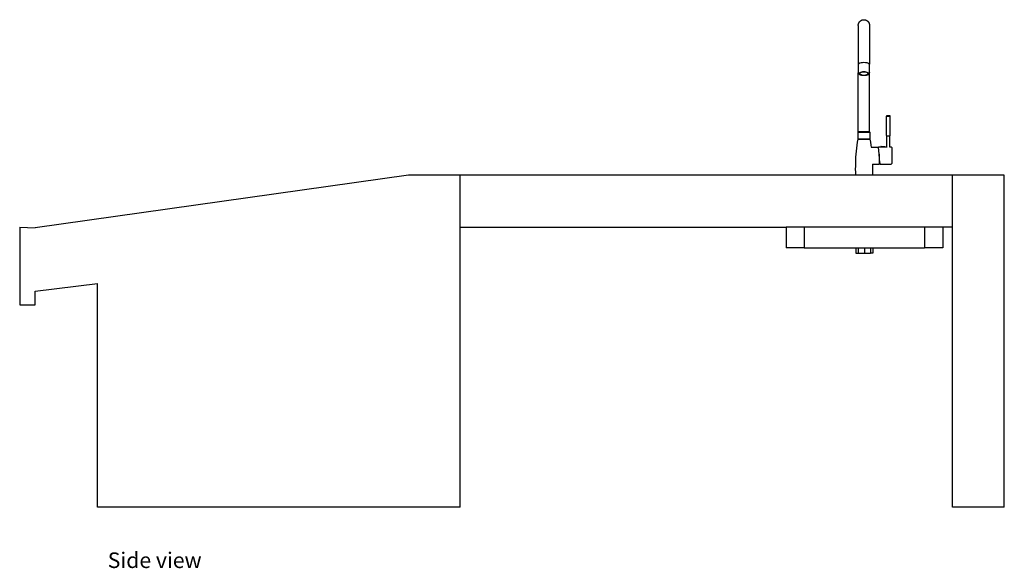
# Model space of a CAD drawing. Units: metres. Extents: x 3.49 to 9.9, y 4.43 to 6.46.
# Drawn here: x 8 to 9.9, y 4.44 to 5.5 of the extents above; entities that cross this region are included whole.
import ezdxf

# ---------------------------------------------------------------- set-up
doc = ezdxf.new("R2010")
doc.units = ezdxf.units.M
doc.layers.add('Edges', color=7, linetype='Continuous')
doc.styles.get("Standard").update_dxf_attribs({"font": 'architxt.shx'})

# ---------------------------------------------------------------- blocks, each defined once
blk = doc.blocks.new('fish market desk rs')
at = {"layer": 'Edges'}
for p, q in [((0.668, 0.4589), (0.668, 0.3839)), ((0.6902, 0.4589), (0.6902, 0.3839)), ((0.668, 0.3839), (0.6684, 0.3849)), ((0.668, 0.3839), (0.668, 0.3683)), ((0.6684, 0.3849), (0.6695, 0.3858)), ((0.6695, 0.3858), (0.6712, 0.3867)), ((0.6712, 0.3867), (0.6735, 0.3873)), ((0.6735, 0.3873), (0.6762, 0.3877)), ((0.6762, 0.3877), (0.6791, 0.3878)), ((0.6791, 0.3878), (0.682, 0.3877)), ((0.682, 0.3877), (0.6846, 0.3873)), ((0.6846, 0.3873), (0.6869, 0.3867)), ((0.6869, 0.3867), (0.6887, 0.3858)), ((0.6887, 0.3858), (0.6898, 0.3849)), ((0.6898, 0.3849), (0.6902, 0.3839)), ((0.6902, 0.3683), (0.6902, 0.3839)), ((0.668, 0.3683), (0.668, 0.368)), ((0.668, 0.368), (0.668, 0.3678)), ((0.668, 0.2537), (0.668, 0.3678)), ((0.668, 0.3678), (0.668, 0.3675)), ((0.668, 0.3675), (0.6681, 0.3673)), ((0.6681, 0.3673), (0.6685, 0.3663)), ((0.6685, 0.3663), (0.6686, 0.366)), ((0.6686, 0.366), (0.6688, 0.3658)), ((0.6688, 0.3658), (0.6689, 0.3657)), ((0.6689, 0.3657), (0.67, 0.3648)), ((0.6701, 0.3664), (0.67, 0.3661)), ((0.67, 0.3661), (0.6703, 0.3652)), ((0.67, 0.3648), (0.6702, 0.3646)), ((0.6702, 0.3667), (0.6701, 0.3664)), ((0.6701, 0.3664), (0.6702, 0.3662)), ((0.6705, 0.3669), (0.6702, 0.3661)), ((0.6703, 0.3669), (0.6702, 0.3667)), ((0.6702, 0.3667), (0.6702, 0.3662)), ((0.6702, 0.3662), (0.6702, 0.3661)), ((0.6702, 0.3661), (0.6705, 0.3652)), ((0.6702, 0.3646), (0.6704, 0.3645)), ((0.6712, 0.3677), (0.6703, 0.3669)), ((0.6703, 0.3652), (0.6712, 0.3644)), ((0.6704, 0.3645), (0.672, 0.3638)), ((0.6714, 0.3677), (0.6705, 0.3669)), ((0.6705, 0.3652), (0.6714, 0.3645)), ((0.6713, 0.3668), (0.671, 0.3661)), ((0.671, 0.3661), (0.6713, 0.3653)), ((0.6714, 0.3668), (0.6711, 0.3661)), ((0.6711, 0.3661), (0.6714, 0.3653)), ((0.6726, 0.3684), (0.6712, 0.3677)), ((0.6712, 0.3644), (0.6726, 0.3638)), ((0.6721, 0.3675), (0.6713, 0.3668)), ((0.6713, 0.3653), (0.6715, 0.3652)), ((0.6728, 0.3683), (0.6714, 0.3677)), ((0.6722, 0.3675), (0.6714, 0.3668)), ((0.6714, 0.3653), (0.6717, 0.3651)), ((0.6714, 0.3645), (0.6728, 0.3638)), ((0.6715, 0.3652), (0.6717, 0.3651)), ((0.6715, 0.3652), (0.6721, 0.3646)), ((0.6717, 0.3651), (0.6722, 0.3646)), ((0.672, 0.3638), (0.6721, 0.3637)), ((0.6734, 0.3681), (0.6721, 0.3675)), ((0.6721, 0.3646), (0.6734, 0.364)), ((0.6721, 0.3637), (0.6742, 0.3632)), ((0.6735, 0.3681), (0.6722, 0.3675)), ((0.6722, 0.3646), (0.6735, 0.3641)), ((0.6745, 0.3689), (0.6726, 0.3684)), ((0.6726, 0.3638), (0.6745, 0.3632)), ((0.6746, 0.3688), (0.6728, 0.3683)), ((0.6728, 0.3638), (0.6746, 0.3633)), ((0.6735, 0.3681), (0.6734, 0.3681)), ((0.6734, 0.364), (0.6735, 0.3641)), ((0.6751, 0.3686), (0.6735, 0.3681)), ((0.6735, 0.3641), (0.6751, 0.3636)), ((0.6742, 0.3632), (0.6765, 0.3628)), ((0.6767, 0.3692), (0.6745, 0.3689)), ((0.6745, 0.3632), (0.6767, 0.3629)), ((0.6768, 0.3691), (0.6746, 0.3688)), ((0.6746, 0.3633), (0.6768, 0.363)), ((0.677, 0.3689), (0.6751, 0.3685)), ((0.677, 0.3688), (0.6751, 0.3685)), ((0.6751, 0.3685), (0.6751, 0.3686)), ((0.6751, 0.3636), (0.677, 0.3633)), ((0.6751, 0.3636), (0.6751, 0.3636)), ((0.6751, 0.3636), (0.677, 0.3633)), ((0.6765, 0.3628), (0.6791, 0.3627)), ((0.6791, 0.3693), (0.6767, 0.3692)), ((0.6767, 0.3629), (0.6791, 0.3628)), ((0.6791, 0.3693), (0.6768, 0.3691)), ((0.6768, 0.363), (0.6791, 0.3629)), ((0.6791, 0.369), (0.677, 0.3689)), ((0.6791, 0.3689), (0.677, 0.3688)), ((0.677, 0.3633), (0.6791, 0.3632)), ((0.677, 0.3633), (0.6791, 0.3632)), ((0.6814, 0.3692), (0.6791, 0.3693)), ((0.6814, 0.3691), (0.6791, 0.3693)), ((0.6812, 0.3689), (0.6791, 0.369)), ((0.6791, 0.369), (0.6791, 0.3689)), ((0.6811, 0.3688), (0.6791, 0.3689)), ((0.6791, 0.3632), (0.6812, 0.3633)), ((0.6791, 0.3632), (0.6811, 0.3633)), ((0.6791, 0.3629), (0.6814, 0.363)), ((0.6791, 0.3628), (0.6814, 0.3629)), ((0.6791, 0.3627), (0.6816, 0.3628)), ((0.6831, 0.3685), (0.6811, 0.3688)), ((0.6811, 0.3633), (0.6831, 0.3636)), ((0.6831, 0.3685), (0.6812, 0.3689)), ((0.6812, 0.3633), (0.6831, 0.3636)), ((0.6836, 0.3689), (0.6814, 0.3692)), ((0.6835, 0.3688), (0.6814, 0.3691)), ((0.6814, 0.363), (0.6835, 0.3633)), ((0.6814, 0.3629), (0.6836, 0.3632)), ((0.6816, 0.3628), (0.684, 0.3632)), ((0.6847, 0.3681), (0.6831, 0.3686)), ((0.6831, 0.3686), (0.6831, 0.3685)), ((0.6831, 0.3636), (0.6847, 0.3641)), ((0.6831, 0.3636), (0.6831, 0.3636)), ((0.6854, 0.3683), (0.6835, 0.3688)), ((0.6835, 0.3633), (0.6854, 0.3638)), ((0.6855, 0.3684), (0.6836, 0.3689)), ((0.6836, 0.3632), (0.6855, 0.3638)), ((0.684, 0.3632), (0.686, 0.3637)), ((0.686, 0.3675), (0.6847, 0.3681)), ((0.6848, 0.3681), (0.6847, 0.3681)), ((0.6847, 0.3641), (0.686, 0.3646)), ((0.6847, 0.3641), (0.6848, 0.364)), ((0.6861, 0.3675), (0.6848, 0.3681)), ((0.6848, 0.364), (0.6861, 0.3646)), ((0.6868, 0.3677), (0.6854, 0.3683)), ((0.6854, 0.3638), (0.6868, 0.3645)), ((0.687, 0.3677), (0.6855, 0.3684)), ((0.6855, 0.3638), (0.687, 0.3644)), ((0.6868, 0.3668), (0.686, 0.3675)), ((0.686, 0.3646), (0.6865, 0.3651)), ((0.6862, 0.3638), (0.686, 0.3637)), ((0.6869, 0.3668), (0.6861, 0.3675)), ((0.6861, 0.3646), (0.6867, 0.3652)), ((0.6862, 0.3638), (0.6878, 0.3645)), ((0.6865, 0.3651), (0.6868, 0.3653)), ((0.6865, 0.3651), (0.6867, 0.3652)), ((0.6867, 0.3652), (0.6869, 0.3653)), ((0.6877, 0.3669), (0.6868, 0.3677)), ((0.6871, 0.3661), (0.6868, 0.3668)), ((0.6868, 0.3653), (0.6871, 0.3661)), ((0.6868, 0.3645), (0.6877, 0.3652)), ((0.6872, 0.3661), (0.6869, 0.3668)), ((0.6869, 0.3653), (0.6872, 0.3661)), ((0.6879, 0.3669), (0.687, 0.3677)), ((0.687, 0.3644), (0.6879, 0.3652)), ((0.688, 0.3661), (0.6877, 0.3669)), ((0.6877, 0.3652), (0.688, 0.3661)), ((0.688, 0.3646), (0.6878, 0.3645)), ((0.688, 0.3667), (0.6879, 0.3669)), ((0.6879, 0.3652), (0.6882, 0.3661)), ((0.688, 0.3667), (0.688, 0.3662)), ((0.6881, 0.3664), (0.688, 0.3667)), ((0.688, 0.3662), (0.6881, 0.3664)), ((0.688, 0.3662), (0.688, 0.3661)), ((0.6882, 0.3648), (0.688, 0.3646)), ((0.6882, 0.3661), (0.6881, 0.3664)), ((0.6882, 0.3648), (0.6892, 0.3657)), ((0.6894, 0.3658), (0.6892, 0.3657)), ((0.6896, 0.366), (0.6894, 0.3658)), ((0.6897, 0.3663), (0.6896, 0.366)), ((0.6897, 0.3663), (0.6901, 0.3673)), ((0.6902, 0.3678), (0.6901, 0.3675)), ((0.6901, 0.3675), (0.6901, 0.3673)), ((0.6902, 0.3683), (0.6902, 0.368)), ((0.6902, 0.368), (0.6902, 0.3678)), ((0.6902, 0.2537), (0.6902, 0.3678)), ((0.7228, 0.2845), (0.7225, 0.2844)), ((0.7225, 0.2844), (0.7225, 0.2842)), ((0.7225, 0.2842), (0.7226, 0.2841)), ((0.7225, 0.2465), (0.7225, 0.2842)), ((0.7226, 0.2841), (0.7231, 0.284)), ((0.7234, 0.2846), (0.7228, 0.2845)), ((0.7231, 0.284), (0.7237, 0.2839)), ((0.7241, 0.2847), (0.7234, 0.2846)), ((0.7237, 0.2839), (0.7245, 0.2838)), ((0.725, 0.2847), (0.7241, 0.2847)), ((0.7245, 0.2838), (0.7254, 0.2837)), ((0.726, 0.2848), (0.725, 0.2847)), ((0.7254, 0.2837), (0.7264, 0.2837)), ((0.727, 0.2848), (0.726, 0.2848)), ((0.7264, 0.2837), (0.7274, 0.2838)), ((0.7279, 0.2847), (0.727, 0.2848)), ((0.7274, 0.2838), (0.7283, 0.2838)), ((0.7287, 0.2846), (0.7279, 0.2847)), ((0.7283, 0.2838), (0.729, 0.2839)), ((0.7294, 0.2845), (0.7287, 0.2846)), ((0.729, 0.2839), (0.7296, 0.284)), ((0.7298, 0.2844), (0.7294, 0.2845)), ((0.7296, 0.284), (0.7299, 0.2841)), ((0.73, 0.2843), (0.7298, 0.2844)), ((0.7299, 0.2841), (0.73, 0.2843)), ((0.73, 0.2465), (0.73, 0.2843)), ((0.6676, 0.2529), (0.6676, 0.2402)), ((0.668, 0.2529), (0.6676, 0.2529)), ((0.668, 0.2537), (0.668, 0.2529)), ((0.6902, 0.2537), (0.668, 0.2537)), ((0.668, 0.2529), (0.6902, 0.2529)), ((0.6902, 0.2537), (0.6902, 0.2529)), ((0.6906, 0.2529), (0.6902, 0.2529)), ((0.6906, 0.2529), (0.6906, 0.2402)), ((0.6656, 0.2282), (0.6648, 0.2224)), ((0.6664, 0.234), (0.6656, 0.2282)), ((0.6674, 0.2398), (0.6664, 0.234)), ((0.6674, 0.2398), (0.6678, 0.2398)), ((0.6676, 0.2402), (0.6677, 0.2402)), ((0.6677, 0.2402), (0.6678, 0.2398)), ((0.6677, 0.2402), (0.6904, 0.2402)), ((0.6678, 0.2398), (0.6904, 0.2398)), ((0.6904, 0.2402), (0.6906, 0.2402)), ((0.6904, 0.2402), (0.6904, 0.2398)), ((0.6904, 0.2398), (0.6908, 0.2398)), ((0.6908, 0.2398), (0.6918, 0.234)), ((0.6918, 0.234), (0.6926, 0.2282)), ((0.6926, 0.2282), (0.6931, 0.2241)), ((0.7225, 0.2465), (0.7226, 0.2464)), ((0.7226, 0.2464), (0.7231, 0.2462)), ((0.7231, 0.2462), (0.7234, 0.2462)), ((0.7231, 0.2248), (0.7231, 0.2462)), ((0.7234, 0.2462), (0.7237, 0.2461)), ((0.7237, 0.2461), (0.7245, 0.246)), ((0.7245, 0.246), (0.7254, 0.246)), ((0.7254, 0.246), (0.7264, 0.246)), ((0.7264, 0.246), (0.7274, 0.246)), ((0.7274, 0.246), (0.7283, 0.2461)), ((0.7283, 0.2461), (0.729, 0.2462)), ((0.729, 0.2462), (0.7294, 0.2462)), ((0.7294, 0.2462), (0.7296, 0.2463)), ((0.7294, 0.2248), (0.7294, 0.2462)), ((0.7296, 0.2463), (0.7299, 0.2464)), ((0.7299, 0.2464), (0.73, 0.2465)), ((0.6637, 0.2108), (0.6632, 0.205)), ((0.6642, 0.2166), (0.6637, 0.2108)), ((0.6648, 0.2224), (0.6642, 0.2166)), ((0.6931, 0.2241), (0.7072, 0.2241)), ((0.7072, 0.2248), (0.7119, 0.2248)), ((0.7072, 0.2248), (0.7072, 0.2241)), ((0.7085, 0.2105), (0.7072, 0.2241)), ((0.7085, 0.2105), (0.7085, 0.1916)), ((0.71, 0.1937), (0.7085, 0.2105)), ((0.7119, 0.2249), (0.712, 0.2251)), ((0.712, 0.2248), (0.7119, 0.2249)), ((0.7119, 0.2249), (0.7119, 0.2248)), ((0.7119, 0.2248), (0.7119, 0.2245)), ((0.712, 0.2244), (0.7119, 0.2245)), ((0.7124, 0.2252), (0.712, 0.2251)), ((0.7124, 0.2246), (0.712, 0.2248)), ((0.7124, 0.2242), (0.712, 0.2244)), ((0.7124, 0.2252), (0.713, 0.2253)), ((0.7126, 0.2246), (0.7124, 0.2246)), ((0.7126, 0.2242), (0.7124, 0.2242)), ((0.713, 0.2245), (0.7126, 0.2246)), ((0.7126, 0.2246), (0.7126, 0.2242)), ((0.713, 0.2241), (0.7126, 0.2242)), ((0.713, 0.2253), (0.7139, 0.2254)), ((0.7139, 0.2244), (0.713, 0.2245)), ((0.7139, 0.224), (0.713, 0.2241)), ((0.7139, 0.2254), (0.7148, 0.2254)), ((0.7148, 0.2244), (0.7139, 0.2244)), ((0.7148, 0.224), (0.7139, 0.224)), ((0.7148, 0.2254), (0.7159, 0.2255)), ((0.7159, 0.2244), (0.7148, 0.2244)), ((0.7159, 0.224), (0.7148, 0.224)), ((0.7159, 0.2255), (0.7169, 0.2254)), ((0.7169, 0.2244), (0.7159, 0.2244)), ((0.7169, 0.224), (0.7159, 0.224)), ((0.7169, 0.2254), (0.7178, 0.2254)), ((0.7178, 0.2244), (0.7169, 0.2244)), ((0.7178, 0.224), (0.7169, 0.224)), ((0.7178, 0.2254), (0.7187, 0.2253)), ((0.7187, 0.2245), (0.7178, 0.2244)), ((0.7187, 0.2241), (0.7178, 0.224)), ((0.7187, 0.2253), (0.7193, 0.2252)), ((0.7191, 0.2246), (0.7187, 0.2245)), ((0.7191, 0.2242), (0.7187, 0.2241)), ((0.7193, 0.2246), (0.7191, 0.2246)), ((0.7191, 0.2246), (0.7191, 0.2242)), ((0.7193, 0.2242), (0.7191, 0.2242)), ((0.7197, 0.2251), (0.7193, 0.2252)), ((0.7197, 0.2248), (0.7193, 0.2246)), ((0.7197, 0.2244), (0.7193, 0.2242)), ((0.7197, 0.2251), (0.7198, 0.2249)), ((0.7198, 0.2249), (0.7197, 0.2248)), ((0.7198, 0.2245), (0.7197, 0.2244)), ((0.7198, 0.2249), (0.7198, 0.2248)), ((0.7198, 0.2248), (0.7231, 0.2248)), ((0.7198, 0.2248), (0.7198, 0.2245)), ((0.7231, 0.2245), (0.7231, 0.2248)), ((0.7232, 0.2244), (0.7231, 0.2245)), ((0.7236, 0.2243), (0.7232, 0.2244)), ((0.7239, 0.2242), (0.7236, 0.2243)), ((0.729, 0.2243), (0.7286, 0.2242)), ((0.7293, 0.2244), (0.729, 0.2243)), ((0.7294, 0.2245), (0.7293, 0.2244)), ((0.7294, 0.2248), (0.7318, 0.2248)), ((0.7294, 0.2245), (0.7294, 0.2248)), ((0.7331, 0.2234), (0.7318, 0.2248)), ((0.7331, 0.2234), (0.7331, 0.1929)), ((0.6627, 0.1933), (0.6626, 0.1875)), ((0.6629, 0.1991), (0.6627, 0.1933)), ((0.6632, 0.205), (0.6629, 0.1991)), ((0.6955, 0.1916), (0.6956, 0.1875)), ((0.6955, 0.1916), (0.7085, 0.1916)), ((0.7085, 0.1916), (0.71, 0.192)), ((0.71, 0.1937), (0.71, 0.192)), ((0.7102, 0.1916), (0.71, 0.1937)), ((0.7102, 0.1916), (0.7318, 0.1916)), ((0.7331, 0.1929), (0.7318, 0.1916)), ((0.6626, 0.1875), (0.6625, 0.1816)), ((0.6625, 0.1816), (0.6626, 0.1758)), ((0.6626, 0.1758), (0.6628, 0.1699)), ((0.6955, 0.1758), (0.6954, 0.1699)), ((0.6956, 0.1816), (0.6955, 0.1758)), ((0.6956, 0.1875), (0.6956, 0.1816)), ((-0.2, 0.1699), (-0.92, 0.0682)), ((-0.1, 0.1699), (-0.2, 0.1699)), ((-0.1, 0.0699), (-0.1, 0.1699)), ((0.6628, 0.1699), (-0.1, 0.1699)), ((0.6954, 0.1699), (0.6628, 0.1699)), ((0.95, 0.1699), (0.6954, 0.1699)), ((0.85, 0.0699), (0.85, 0.1699)), ((0.95, -0.4701), (0.95, 0.1699)), ((-0.95, 0.0699), (-0.95, -0.0801)), ((-0.95, 0.0699), (-0.92, 0.0682)), ((-0.1, 0.0699), (0.5288, 0.0699)), ((-0.1, -0.4701), (-0.1, 0.0699)), ((0.5288, 0.0699), (0.5288, 0.0299)), ((0.5637, 0.0699), (0.5288, 0.0699)), ((0.5637, 0.0699), (0.5637, 0.0299)), ((0.7963, 0.0699), (0.5637, 0.0699)), ((0.7963, 0.0699), (0.7963, 0.0299)), ((0.8312, 0.0699), (0.7963, 0.0699)), ((0.8312, 0.0699), (0.8312, 0.0299)), ((0.85, 0.0699), (0.8312, 0.0699)), ((0.85, -0.4701), (0.85, 0.0699)), ((0.5637, 0.0299), (0.5288, 0.0299)), ((0.5637, 0.0299), (0.6634, 0.0299)), ((0.6634, 0.0299), (0.6634, 0.0199)), ((0.6634, 0.0299), (0.6683, 0.0299)), ((0.6634, 0.0199), (0.6683, 0.0199)), ((0.6683, 0.0299), (0.6683, 0.0199)), ((0.6683, 0.0299), (0.68, 0.0299)), ((0.6683, 0.0199), (0.68, 0.0199)), ((0.68, 0.0299), (0.68, 0.0199)), ((0.68, 0.0299), (0.6917, 0.0299)), ((0.68, 0.0199), (0.6917, 0.0199)), ((0.6917, 0.0299), (0.6917, 0.0199)), ((0.6917, 0.0299), (0.6966, 0.0299)), ((0.6966, 0.0199), (0.6917, 0.0199)), ((0.6966, 0.0299), (0.6966, 0.0199)), ((0.6966, 0.0299), (0.7963, 0.0299)), ((0.8312, 0.0299), (0.7963, 0.0299)), ((-0.92, -0.0536), (-0.8, -0.0388)), ((-0.92, -0.0801), (-0.92, -0.0536)), ((-0.8, -0.4701), (-0.8, -0.0388)), ((-0.95, -0.0801), (-0.92, -0.0801)), ((-0.1, -0.4701), (-0.8, -0.4701)), ((0.95, -0.4701), (0.85, -0.4701))]:
    blk.add_line(p, q, dxfattribs=at)
blk.add_lwpolyline([(0.668, 0.4589), (0.6681, 0.4599), (0.6683, 0.4608), (0.6685, 0.4615), (0.6687, 0.4622), (0.6689, 0.4628), (0.6691, 0.4633), (0.6693, 0.4638), (0.6695, 0.4642), (0.6697, 0.4646), (0.6699, 0.4649), (0.6701, 0.4653), (0.6704, 0.4656), (0.6706, 0.4659), (0.6708, 0.4662), (0.6711, 0.4664), (0.6713, 0.4667), (0.6716, 0.4669), (0.6718, 0.4672), (0.6721, 0.4674), (0.6724, 0.4677), (0.6727, 0.4679), (0.673, 0.4681), (0.6733, 0.4683), (0.6736, 0.4685), (0.6739, 0.4686), (0.6742, 0.4688), (0.6746, 0.469), (0.6749, 0.4691), (0.6752, 0.4692), (0.6756, 0.4694), (0.6759, 0.4695), (0.6762, 0.4696), (0.6766, 0.4697), (0.6769, 0.4697), (0.6773, 0.4698), (0.6777, 0.4698), (0.678, 0.4699), (0.6784, 0.4699), (0.6787, 0.4699), (0.6791, 0.4699), (0.6794, 0.4699), (0.6798, 0.4699), (0.6802, 0.4699), (0.6805, 0.4698), (0.6809, 0.4698), (0.6812, 0.4697), (0.6816, 0.4697), (0.6819, 0.4696), (0.6823, 0.4695), (0.6826, 0.4694), (0.683, 0.4692), (0.6833, 0.4691), (0.6836, 0.469), (0.6839, 0.4688), (0.6843, 0.4686), (0.6846, 0.4685), (0.6849, 0.4683), (0.6852, 0.4681), (0.6855, 0.4679), (0.6858, 0.4677), (0.6861, 0.4674), (0.6863, 0.4672), (0.6866, 0.4669), (0.6869, 0.4667), (0.6871, 0.4664), (0.6873, 0.4662), (0.6876, 0.4659), (0.6878, 0.4656), (0.688, 0.4653), (0.6883, 0.4649), (0.6885, 0.4646), (0.6887, 0.4642), (0.6889, 0.4638), (0.6891, 0.4633), (0.6893, 0.4628), (0.6895, 0.4622), (0.6897, 0.4615), (0.6899, 0.4608), (0.69, 0.4599), (0.6902, 0.4589)], dxfattribs=at)

msp = doc.modelspace()

# ---------------------------------------------------------------- block references
msp.add_blockref('fish market desk rs', (8.9524, 5.0294))

# ---------------------------------------------------------------- texts
msp.add_text('Side view', height=0.03003).set_placement((8.1723, 4.4417))

doc.saveas('drawing.dxf')
